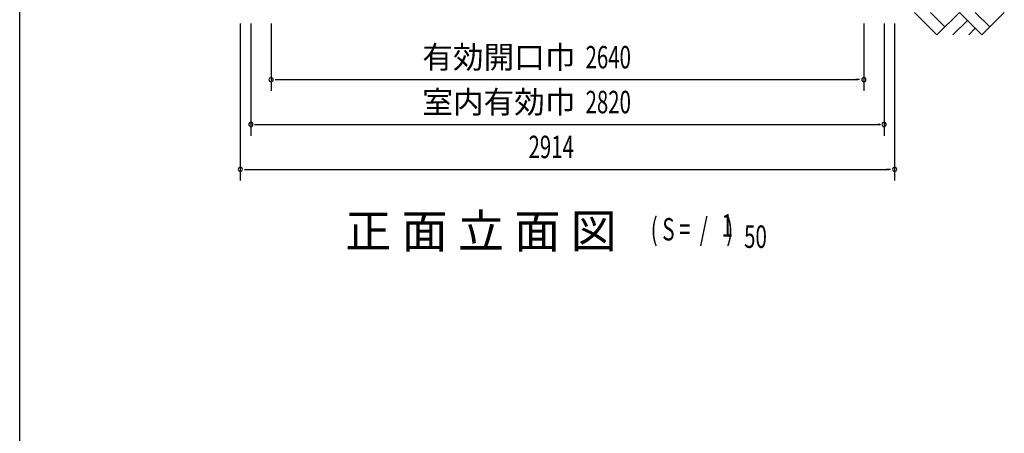
# Model space of a CAD drawing. Extents: x 543 to 20603, y 184 to 14052.
# Drawn here: x 543 to 4927, y 7285 to 9129 of the extents above; entities that cross this region are included whole.
import ezdxf
from ezdxf.enums import TextEntityAlignment as Align

# ---------------------------------------------------------------- set-up
doc = ezdxf.new("R2010")
doc.units = 0
doc.header["$LTSCALE"] = 50
doc.header["$MEASUREMENT"] = 0
for name, color, linetype in [('M1', 4, 'CONTINUOUS'), ('SUNPOU', 4, 'CONTINUOUS'), ('U2', 4, 'CONTINUOUS'), ('WAKUSEN-01', 50, 'CONTINUOUS')]:
    doc.layers.add(name, color=color, linetype=linetype)
doc.styles.add('00', font='ROMANS', dxfattribs={"width": 0.666667, "bigfont": 'BIGFONT'})
doc.styles.add('01', font='ROMANS', dxfattribs={"height": 3, "bigfont": 'BIGFONT'})

msp = doc.modelspace()

# ---------------------------------------------------------------- linework, layer by layer
at = {"layer": 'SUNPOU'}
for p, q in [((1525, 9111.5), (1525, 8411.5)), ((1572, 9111.5), (1572, 8611.5)), ((1662, 9111.5), (1662, 8811.5)), ((4302, 9111.5), (4302, 8811.5)), ((4392, 9111.5), (4392, 8611.5)), ((4439, 9111.5), (4439, 8411.5)), ((1680.7, 8861.5), (1699.5, 8861.5)), ((1687, 8861.5), (4277, 8861.5)), ((4283.2, 8861.5), (4264.5, 8861.5)), ((1588, 8661.5), (4376, 8661.5)), ((1590.7, 8661.5), (1600.5, 8661.5)), ((4373.2, 8661.5), (4363.5, 8661.5)), ((1543.7, 8461.5), (1562.5, 8461.5)), ((1550, 8461.5), (4414, 8461.5)), ((4420.2, 8461.5), (4401.5, 8461.5))]:
    msp.add_line(p, q, dxfattribs=at)
for centre, start, end in [((1662, 8861.5), 0, 180), ((1662, 8861.5), 180, 0), ((4302, 8861.5), 0, 180), ((4302, 8861.5), 180, 0), ((1572, 8661.5), 0, 180), ((1572, 8661.5), 180, 0), ((4392, 8661.5), 0, 180), ((4392, 8661.5), 180, 0), ((1525, 8461.5), 0, 180), ((4439, 8461.5), 0, 180), ((1525, 8461.5), 180, 0), ((4439, 8461.5), 180, 0)]:
    msp.add_arc(centre, 9.38, start, end, dxfattribs=at)
at = {"layer": 'U2'}
for p, q in [((4527.3, 9161), (4627.3, 9061)), ((4598, 9161), (4662.7, 9096.3)), ((4627.3, 9061), (4727.3, 9161)), ((4698, 9061), (4762.7, 9125.6)), ((4727.3, 9161), (4827.3, 9061)), ((4798, 9161), (4862.7, 9096.3)), ((4827.3, 9061), (4927.3, 9161)), ((4768.8, 9061), (4798, 9090.3))]:
    msp.add_line(p, q, dxfattribs=at)
at = {"layer": 'WAKUSEN-01'}
msp.add_line((542.5, 517.5), (542.5, 14052.5), dxfattribs=at)

# ---------------------------------------------------------------- texts
at = {"layer": 'M1', "style": '01'}
msp.add_text('正 面 立 面 図', height=150.3, dxfattribs=at).set_placement((1992.4, 8111.5))
at = {"layer": 'M1', "style": '00', "width": 0.67}
for s, p in [('( S =  /    )', (3352.7, 8144.5)), ('1', (3668.5, 8161.6)), ('50', (3768.3, 8111.5))]:
    msp.add_text(s, height=100.2, dxfattribs=at).set_placement(p)
at = {"layer": 'SUNPOU', "style": '01'}
for s, p in [('有効開口巾', (3017.5, 8911.6)), ('室内有効巾', (3017.5, 8711.6))]:
    msp.add_text(s, height=100, dxfattribs=at).set_placement(p, align=Align.RIGHT)
at = {"layer": 'SUNPOU', "style": '00', "width": 0.666667}
for s, p in [('2640', (3062.6, 8911.5)), ('2820', (3062.6, 8711.5)), ('2914', (2808.5, 8511.5))]:
    msp.add_text(s, height=100, dxfattribs=at).set_placement(p)

doc.saveas('drawing.dxf')
